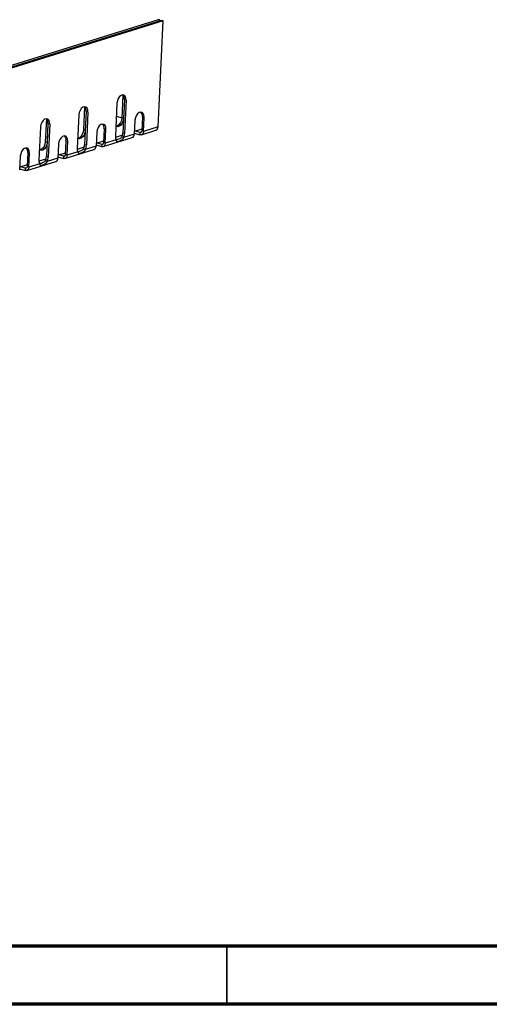
# Model space of a CAD drawing. Units: millimetres. Extents: x 5 to 589, y 5 to 415.
# Drawn here: x 379 to 420, y 5 to 90 of the extents above; entities that cross this region are included whole.
import ezdxf

# ---------------------------------------------------------------- set-up
doc = ezdxf.new("R2010")
doc.units = ezdxf.units.MM

msp = doc.modelspace()

# ---------------------------------------------------------------- linework, layer by layer
at = {"color": 7, "linetype": 'Continuous', "lineweight": 25}
for p, q in [((391.0845, 89.7767), (259.4569, 48.7669)), ((391.358, 89.7164), (259.7304, 48.7065)), ((391.5083, 89.6691), (259.8807, 48.6592)), ((391.076, 80.5514), (391.5083, 89.6691)), ((391.5083, 89.6691), (391.358, 89.7164)), ((388.048, 83.2961), (387.9539, 81.3109)), ((384.7573, 82.2708), (384.6632, 80.2856)), ((387.542, 82.5985), (387.4069, 79.7492)), ((388.1814, 82.8918), (388.0463, 80.0426)), ((388.1814, 82.8918), (388.1042, 81.2636)), ((388.3317, 82.8445), (388.1814, 82.8918)), ((388.3317, 82.8445), (388.1966, 79.9953)), ((384.2513, 81.5732), (384.1162, 78.724)), ((384.8907, 81.8666), (384.7556, 79.0173)), ((384.8907, 81.8666), (384.8135, 80.2383)), ((385.041, 81.8193), (384.8907, 81.8666)), ((385.041, 81.8193), (384.9059, 78.97)), ((387.4893, 81.4872), (387.9553, 81.3405)), ((389.7322, 81.41), (389.6753, 80.2091)), ((389.7322, 81.41), (389.8825, 81.3627)), ((380.9606, 80.548), (380.8255, 77.6987)), ((381.4667, 81.2456), (381.3725, 79.2604)), ((381.6, 80.8413), (381.4649, 77.9921)), ((381.6, 80.8413), (381.5228, 79.2131)), ((381.7503, 80.794), (381.6, 80.8413)), ((381.7503, 80.794), (381.6153, 77.9448)), ((388.1042, 81.2636), (387.9539, 81.3109)), ((389.0927, 81.1166), (389.0358, 79.9158)), ((389.8256, 80.1618), (389.8825, 81.3627)), ((391.076, 80.5514), (389.8256, 80.1618)), ((384.8135, 80.2383), (384.6632, 80.2856)), ((385.8021, 80.0914), (385.7451, 78.8905)), ((386.4415, 80.3847), (386.3846, 79.1839)), ((386.4415, 80.3847), (386.5918, 80.3374)), ((386.5349, 79.1366), (386.5918, 80.3374)), ((388.0106, 79.8308), (387.4089, 79.6434)), ((388.1966, 79.9953), (388.0463, 80.0426)), ((389.0358, 79.9158), (388.0991, 79.6239)), ((389.0409, 80.0231), (389.5069, 79.8765)), ((389.682, 80.3516), (389.0471, 80.1538)), ((389.516, 80.0665), (389.1433, 80.1837)), ((389.516, 80.0665), (389.5069, 79.8765)), ((389.6439, 79.8745), (390.8944, 80.2641)), ((389.8256, 80.1618), (389.6753, 80.2091)), ((381.5228, 79.2131), (381.3725, 79.2604)), ((382.5114, 79.0661), (382.4544, 77.8653)), ((383.1508, 79.3595), (383.0939, 78.1586)), ((383.1508, 79.3595), (383.3011, 79.3122)), ((383.2442, 78.1113), (383.3011, 79.3122)), ((384.9059, 78.97), (384.7556, 79.0173)), ((385.7451, 78.8905), (384.8084, 78.5987)), ((385.7502, 78.9979), (386.2163, 78.8513)), ((386.3913, 79.3263), (385.7564, 79.1285)), ((386.2253, 79.0412), (385.8526, 79.1585)), ((386.2253, 79.0412), (386.2163, 78.8513)), ((386.3532, 78.8493), (388.8542, 79.6285)), ((386.5349, 79.1366), (386.3846, 79.1839)), ((387.4716, 79.4284), (386.5349, 79.1366)), ((388.0991, 79.6239), (387.9488, 79.6712)), ((379.2207, 78.0409), (379.1637, 76.84)), ((379.8601, 78.3342), (379.8032, 77.1334)), ((379.8601, 78.3342), (380.0104, 78.2869)), ((379.9535, 77.0861), (380.0104, 78.2869)), ((383.1006, 78.3011), (382.4657, 78.1033)), ((382.9346, 78.016), (382.5619, 78.1332)), ((382.9346, 78.016), (382.9256, 77.826)), ((383.0626, 77.824), (385.5635, 78.6032)), ((383.2442, 78.1113), (383.0939, 78.1586)), ((384.1809, 78.4032), (383.2442, 78.1113)), ((384.7199, 78.8056), (384.1182, 78.6181)), ((384.8084, 78.5987), (384.6581, 78.646)), ((379.8099, 77.2758), (379.175, 77.078)), ((379.7719, 76.7988), (382.2728, 77.578)), ((380.8902, 77.3779), (379.9535, 77.0861)), ((381.4292, 77.7803), (380.8275, 77.5929)), ((381.5177, 77.5734), (381.3674, 77.6207)), ((381.6153, 77.9448), (381.4649, 77.9921)), ((382.4544, 77.8653), (381.5177, 77.5734)), ((382.4595, 77.9727), (382.9256, 77.826)), ((379.1688, 76.9474), (379.6349, 76.8008)), ((379.6439, 76.9907), (379.2712, 77.108)), ((379.6439, 76.9907), (379.6349, 76.8008)), ((379.9535, 77.0861), (379.8032, 77.1334))]:
    msp.add_line(p, q, dxfattribs=at)
at = {"color": 8, "linetype": 'Continuous', "lineweight": 25}
for p, q in [((389.6403, 80.1052), (389.516, 80.0665)), ((386.3496, 79.0799), (386.2253, 79.0412)), ((387.4869, 79.4343), (387.4711, 79.4294)), ((383.0589, 78.0547), (382.9346, 78.016)), ((384.1962, 78.409), (384.1804, 78.4041)), ((380.9055, 77.3838), (380.8897, 77.3789)), ((379.7682, 77.0294), (379.6439, 76.9907))]:
    msp.add_line(p, q, dxfattribs=at)
at = {"color": 7, "linetype": 'Continuous', "lineweight": 70}
for p, q in [((584, 10), (10, 10)), ((589, 5), (5, 5))]:
    msp.add_line(p, q, dxfattribs=at)
at = {"color": 7, "linetype": 'Continuous', "lineweight": 35}
msp.add_line((397, 10), (397, 5), dxfattribs=at)
at = {"color": 7, "linetype": 'Continuous', "lineweight": 25, "flags": 128}
for points in [[(388.3317, 82.8445), (388.3172, 83.032), (388.2567, 83.1821), (388.1577, 83.2765), (388.032, 83.3041), (387.8949, 83.2613), (387.7628, 83.1535), (387.6517, 82.9936), (387.575, 82.8008), (387.542, 82.5985)], [(385.041, 81.8193), (385.0265, 82.0068), (384.966, 82.1568), (384.867, 82.2513), (384.7413, 82.2788), (384.6042, 82.2361), (384.4721, 82.1283), (384.361, 81.9683), (384.2843, 81.7756), (384.2513, 81.5732)], [(389.8825, 81.3627), (389.8679, 81.5502), (389.8075, 81.7002), (389.7085, 81.7947), (389.5828, 81.8222), (389.4457, 81.7795), (389.3136, 81.6716), (389.2025, 81.5117), (389.1258, 81.3189), (389.0927, 81.1166)], [(381.7503, 80.794), (381.7358, 80.9815), (381.6753, 81.1316), (381.5763, 81.226), (381.4506, 81.2536), (381.3135, 81.2109), (381.1814, 81.103), (381.0703, 80.9431), (380.9936, 80.7503), (380.9606, 80.548)], [(386.5918, 80.3374), (386.5772, 80.5249), (386.5168, 80.6749), (386.4178, 80.7694), (386.2921, 80.797), (386.155, 80.7542), (386.0229, 80.6464), (385.9118, 80.4864), (385.8351, 80.2937), (385.8021, 80.0914)], [(388.1042, 81.2636), (388.0712, 81.0613), (387.9945, 80.8685), (387.8834, 80.7086), (387.7513, 80.6007), (387.6142, 80.558), (387.4885, 80.5855), (387.4478, 80.6133)], [(387.9539, 81.3109), (387.9209, 81.1086), (387.8442, 80.9158), (387.7331, 80.7559), (387.601, 80.648), (387.4639, 80.6053), (387.4582, 80.605)], [(383.3011, 79.3122), (383.2866, 79.4997), (383.2261, 79.6497), (383.1271, 79.7442), (383.0014, 79.7717), (382.8643, 79.729), (382.7322, 79.6211), (382.6211, 79.4612), (382.5444, 79.2684), (382.5114, 79.0661)], [(384.8135, 80.2383), (384.7805, 80.036), (384.7038, 79.8433), (384.5927, 79.6833), (384.4606, 79.5755), (384.3235, 79.5328), (384.1978, 79.5603), (384.1572, 79.588)], [(384.6632, 80.2856), (384.6302, 80.0833), (384.5535, 79.8906), (384.4424, 79.7306), (384.3103, 79.6228), (384.1732, 79.58), (384.1676, 79.5798)], [(389.8256, 80.1618), (389.8163, 80.0895), (389.7958, 80.0236), (389.7649, 79.9667), (389.7248, 79.9209), (389.677, 79.888), (389.6234, 79.8692), (389.5659, 79.8654), (389.5069, 79.8765)], [(389.6753, 80.2091), (389.6706, 80.173), (389.6604, 80.14), (389.6449, 80.1116), (389.6249, 80.0887), (389.601, 80.0722), (389.5742, 80.0628), (389.5454, 80.0609), (389.516, 80.0665)], [(381.5228, 79.2131), (381.4898, 79.0108), (381.4131, 78.818), (381.302, 78.6581), (381.1699, 78.5502), (381.0328, 78.5075), (380.9071, 78.535), (380.8665, 78.5628)], [(381.3725, 79.2604), (381.3395, 79.0581), (381.2628, 78.8653), (381.1517, 78.7054), (381.0196, 78.5975), (380.8825, 78.5548), (380.8769, 78.5545)], [(386.5349, 79.1366), (386.5256, 79.0643), (386.5051, 78.9984), (386.4742, 78.9415), (386.4341, 78.8956), (386.3863, 78.8627), (386.3327, 78.844), (386.2752, 78.8401), (386.2163, 78.8513)], [(386.3846, 79.1839), (386.3799, 79.1477), (386.3697, 79.1148), (386.3542, 79.0863), (386.3342, 79.0634), (386.3103, 79.0469), (386.2835, 79.0376), (386.2548, 79.0356), (386.2253, 79.0412)], [(380.0104, 78.2869), (379.9959, 78.4744), (379.9354, 78.6244), (379.8364, 78.7189), (379.7107, 78.7465), (379.5736, 78.7037), (379.4415, 78.5959), (379.3304, 78.436), (379.2537, 78.2432), (379.2207, 78.0409)], [(383.2442, 78.1113), (383.2349, 78.039), (383.2144, 77.9731), (383.1835, 77.9162), (383.1434, 77.8704), (383.0956, 77.8375), (383.042, 77.8187), (382.9846, 77.8149), (382.9256, 77.826)], [(383.0939, 78.1586), (383.0892, 78.1225), (383.079, 78.0895), (383.0636, 78.0611), (383.0435, 78.0382), (383.0196, 78.0217), (382.9928, 78.0123), (382.9641, 78.0104), (382.9346, 78.016)], [(379.9535, 77.0861), (379.9442, 77.0138), (379.9237, 76.9479), (379.8928, 76.891), (379.8527, 76.8452), (379.8049, 76.8122), (379.7513, 76.7935), (379.6939, 76.7896), (379.6349, 76.8008)], [(379.8032, 77.1334), (379.7985, 77.0972), (379.7883, 77.0643), (379.7729, 77.0358), (379.7528, 77.0129), (379.7289, 76.9965), (379.7021, 76.9871), (379.6734, 76.9851), (379.6439, 76.9907)]]:
    msp.add_lwpolyline(points, dxfattribs=at)
at = {"color": 7, "linetype": 'Continuous', "lineweight": 25}
for centre, radius, start, end in [((391.1243, 89.599), 0.1822, 30.818131, 102.631999), ((387.7139, 82.9602), 0.4725, 351.684596, 46.750224), ((384.4232, 81.9349), 0.4725, 351.684596, 46.750224), ((389.2647, 81.4783), 0.4725, 351.684596, 46.750224), ((381.1325, 80.9097), 0.4725, 351.684596, 46.750224), ((385.974, 80.4531), 0.4725, 351.684596, 46.750231), ((390.781, 80.5369), 0.2954, 292.572884, 2.824475), ((382.6833, 79.4278), 0.4725, 351.684597, 46.750217), ((387.9974, 79.7015), 0.5925, 175.37991, 207.444015), ((387.0973, 80.0934), 0.9504, 333.625145, 356.933505), ((387.2476, 80.0461), 0.9504, 333.625145, 356.933505), ((388.7408, 79.9012), 0.2954, 292.572884, 2.824475), ((383.8066, 79.0682), 0.9504, 333.625145, 356.933505), ((383.9569, 79.0209), 0.9504, 333.625145, 356.933505), ((385.4501, 78.876), 0.2954, 292.572884, 2.824475), ((379.3926, 78.4026), 0.4725, 351.684596, 46.750225), ((384.7067, 78.6762), 0.5925, 175.37991, 207.444015), ((381.416, 77.651), 0.5925, 175.37991, 207.444015), ((380.5159, 78.0429), 0.9504, 333.625145, 356.933505), ((380.6662, 77.9956), 0.9504, 333.625145, 356.933505), ((382.1594, 77.8507), 0.2954, 292.572884, 2.824475)]:
    msp.add_arc(centre, radius, start, end, dxfattribs=at)
for points, knots in [([(387.9488, 79.6712), (387.9246, 79.6424), (387.8756, 79.584), (387.7415, 79.5061), (387.5909, 79.4489), (387.5065, 79.4365), (387.4705, 79.4311)], [0, 0, 0, 0, 0.1674772, 0.3391946, 0.7183129, 1, 1, 1, 1]), ([(388.0991, 79.6239), (388.0951, 79.6144), (388.0872, 79.5956), (388.0733, 79.5687), (388.0582, 79.5433), (388.042, 79.5195), (388.0249, 79.4972), (388.007, 79.4764), (387.9885, 79.4571), (387.9694, 79.4391), (387.9501, 79.4224), (387.9304, 79.4069), (387.9106, 79.3926), (387.8907, 79.3793), (387.8709, 79.3671), (387.8511, 79.3557), (387.8314, 79.3452), (387.812, 79.3355), (387.7928, 79.3265), (387.7739, 79.3182), (387.7553, 79.3105), (387.7371, 79.3034), (387.7192, 79.2968), (387.7017, 79.2907), (387.6763, 79.2825), (387.6449, 79.2738), (387.6113, 79.2679), (387.5829, 79.2676), (387.5618, 79.2728), (387.5465, 79.2831), (387.5353, 79.2975), (387.5238, 79.3184), (387.5105, 79.3469), (387.4942, 79.3835), (387.4794, 79.413), (387.4716, 79.4284)], [0, 0, 0, 0, 0.025981, 0.0513106, 0.0760168, 0.1001294, 0.1236807, 0.1467053, 0.1692403, 0.1913253, 0.2130021, 0.2343151, 0.2553112, 0.2760392, 0.2965498, 0.3168955, 0.33713, 0.3573079, 0.3774842, 0.3977141, 0.4180521, 0.4385521, 0.4592666, 0.4802465, 0.5015408, 0.5540473, 0.6066729, 0.6604204, 0.7162317, 0.7513484, 0.7909832, 0.8354649, 0.8850249, 0.9398294, 1, 1, 1, 1]), ([(384.8084, 78.5987), (384.8044, 78.5891), (384.7965, 78.5703), (384.7826, 78.5435), (384.7675, 78.5181), (384.7513, 78.4943), (384.7342, 78.472), (384.7163, 78.4512), (384.6978, 78.4318), (384.6788, 78.4138), (384.6594, 78.3971), (384.6397, 78.3817), (384.6199, 78.3673), (384.6, 78.3541), (384.5802, 78.3418), (384.5604, 78.3305), (384.5408, 78.32), (384.5213, 78.3103), (384.5021, 78.3013), (384.4832, 78.2929), (384.4646, 78.2852), (384.4464, 78.2781), (384.4285, 78.2715), (384.411, 78.2655), (384.3856, 78.2573), (384.3542, 78.2486), (384.3206, 78.2426), (384.2922, 78.2424), (384.2711, 78.2476), (384.2558, 78.2579), (384.2446, 78.2723), (384.2331, 78.2931), (384.2198, 78.3217), (384.2035, 78.3583), (384.1887, 78.3877), (384.1809, 78.4032)], [0, 0, 0, 0, 0.02598097, 0.05131062, 0.07601676, 0.10012936, 0.12368068, 0.14670532, 0.16924034, 0.19132526, 0.21300205, 0.23431513, 0.25531121, 0.27603917, 0.29654979, 0.31689549, 0.33712998, 0.35730786, 0.3774842, 0.39771406, 0.41805211, 0.43855211, 0.4592666, 0.48024648, 0.50154077, 0.5540473, 0.60667286, 0.66042044, 0.71623168, 0.75134843, 0.79098321, 0.83546488, 0.88502492, 0.93982945, 1, 1, 1, 1]), ([(384.6581, 78.646), (384.6339, 78.6171), (384.5849, 78.5588), (384.4509, 78.4809), (384.306, 78.4255), (384.2259, 78.4134), (384.1943, 78.4087)], [0, 0, 0, 0, 0.1736833, 0.3517639, 0.744931, 1, 1, 1, 1]), ([(381.5177, 77.5734), (381.5137, 77.5639), (381.5058, 77.5451), (381.4919, 77.5182), (381.4768, 77.4928), (381.4606, 77.469), (381.4435, 77.4468), (381.4256, 77.4259), (381.4071, 77.4066), (381.3881, 77.3886), (381.3687, 77.3719), (381.349, 77.3564), (381.3292, 77.3421), (381.3093, 77.3288), (381.2895, 77.3166), (381.2697, 77.3052), (381.2501, 77.2947), (381.2306, 77.285), (381.2114, 77.276), (381.1925, 77.2677), (381.1739, 77.26), (381.1557, 77.2529), (381.1378, 77.2463), (381.1203, 77.2402), (381.0949, 77.232), (381.0636, 77.2233), (381.0299, 77.2174), (381.0015, 77.2172), (380.9804, 77.2223), (380.9651, 77.2327), (380.9539, 77.247), (380.9424, 77.2679), (380.9291, 77.2964), (380.9128, 77.333), (380.898, 77.3625), (380.8902, 77.3779)], [0, 0, 0, 0, 0.025981, 0.0513106, 0.0760168, 0.1001294, 0.1236807, 0.1467053, 0.1692403, 0.1913253, 0.2130021, 0.2343151, 0.2553112, 0.2760392, 0.2965498, 0.3168955, 0.33713, 0.3573079, 0.3774842, 0.3977141, 0.4180521, 0.4385521, 0.4592666, 0.4802465, 0.5015408, 0.5540473, 0.6066729, 0.6604204, 0.7162317, 0.7513484, 0.7909832, 0.8354649, 0.8850249, 0.9398294, 1, 1, 1, 1]), ([(381.3674, 77.6207), (381.3432, 77.5919), (381.2942, 77.5335), (381.1602, 77.4557), (381.0153, 77.4003), (380.9352, 77.3882), (380.9036, 77.3834)], [0, 0, 0, 0, 0.1736833, 0.3517639, 0.744931, 1, 1, 1, 1])]:
    msp.add_open_spline(points, degree=3, knots=knots, dxfattribs=at)

doc.saveas('drawing.dxf')
